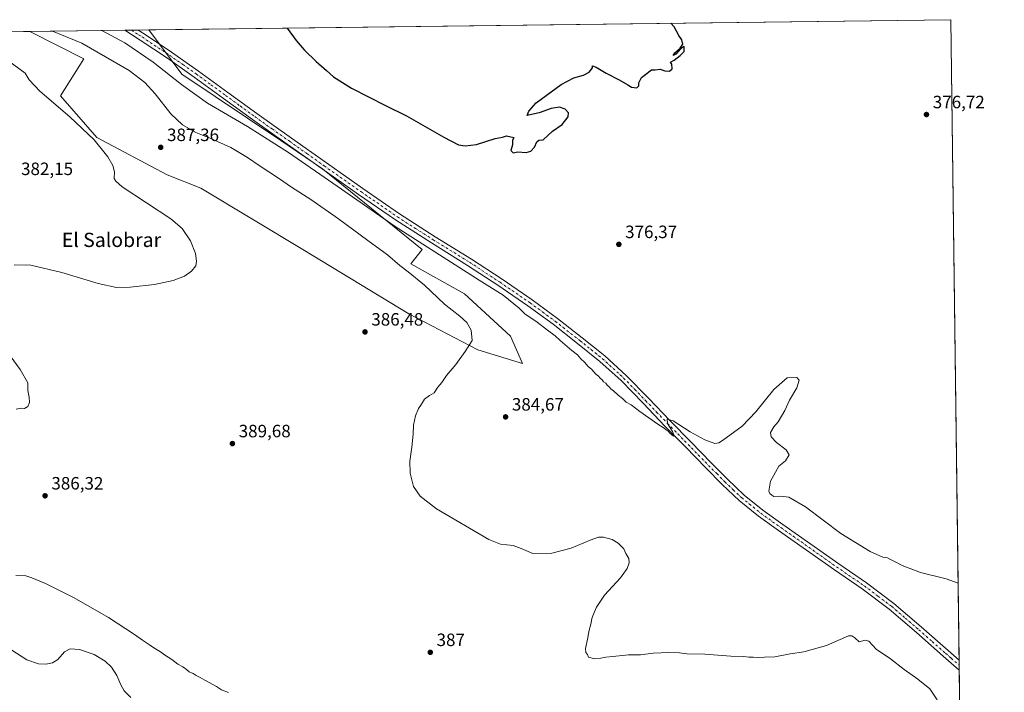
# Model space of a CAD drawing. Units: metres. Extents: x 587417 to 590890, y 4694271 to 4696637.
# Drawn here: x 590323 to 590875, y 4696260 to 4696637 of the extents above; entities that cross this region are included whole.
import ezdxf
from ezdxf.enums import TextEntityAlignment as Align

# ---------------------------------------------------------------- set-up
doc = ezdxf.new("R2010")
doc.units = ezdxf.units.M
doc.header["$MEASUREMENT"] = 0
doc.linetypes.add('DGN Style 4', pattern=[2.6384748266838614, 1.318413404963828, -0.6592067024819142, 0.001648016756204785, -0.6592067024819142])
for name, color, linetype, lineweight in [('Comarca CxS', 21, 'Continuous', 0), ('Comunidad Autónoma CxS', 142, 'Continuous', 0), ('Cultivos herbáceos CxS', 92, 'Continuous', 0), ('Curva de nivel maestra', 30, 'Continuous', 30), ('Curva de nivel normal', 30, 'Continuous', 0), ('Espacio natural protegido CxS', 121, 'Continuous', 0), ('Matorral CxS', 135, 'Continuous', 0), ('Municipio CxS', 4, 'Continuous', 0), ('Pista no pavimentada Cxs', 111, 'Continuous', 0), ('Pista no pavimentada eje', 91, 'DGN Style 4', 0), ('Provincia CxS', 1, 'Continuous', 0), ('Punto de cota en terreno', 7, 'Continuous', 0), ('Rótulo de punto de cota en terreno', 7, 'Continuous', 0), ('Texto cartográfico', 7, 'Continuous', 0)]:
    doc.layers.add(name, color=color, linetype=linetype, lineweight=lineweight)
doc.styles.add('Style-Arial', font='txt')

# ---------------------------------------------------------------- blocks, each defined once
blk = doc.blocks.new('*U10')
at = {"layer": 'Cultivos herbáceos CxS', "color": 92, "linetype": 'Continuous', "lineweight": 0}
blk.add_polyline3d([(589734.8761999998, 4696623.243000001, 388.1046999999962), (590328.7056, 4696630.826500001, 385.9590999999928), (590359.0722000003, 4696615.385700001, 386.8080000000046), (590346.0410000002, 4696594.758300001, 385.758600000001), (590366.4036999998, 4696571.288899999, 385.3151000000071), (590405.8132999997, 4696550.3939, 386.7678000000014), (590424.5673000002, 4696542.875700001, 387.3022000000055), (590481.8207, 4696508.5067, 387.0198999999994), (590541.2141000004, 4696472.490300001, 386.3050999999978), (590579.9879000001, 4696452.2291, 384.8479999999981), (590604.9159000004, 4696444.5429, 382.2523999999976), (590598.2358999997, 4696459.817700001, 381.9789000000019), (590572.4722999996, 4696483.684699999, 382.0681000000041), (590542.4354999998, 4696500.4431, 383.434500000003), (590548.6164999995, 4696508.505899999, 380.6616000000067), (590492.8081, 4696553.7181, 378.9824999999983), (590469.4156999998, 4696569.6053, 378.7698999999994), (590414.0708999997, 4696606.838500001, 378.2642000000051), (590395.5367999999, 4696631.680000001, 377.0130999999965), (590845.0099999999, 4696637.42, 375.4811999999947), (590855.9611000001, 4695793.873199999, 410.4277000000002)], dxfattribs=at)
blk = doc.blocks.new('*U12')
at = {"layer": 'Espacio natural protegido CxS', "color": 121, "linetype": 'Continuous', "lineweight": 0, "flags": 128}
blk.add_lwpolyline([(588322.3158957748, 4696605.20392445), (589953.8145361354, 4696626.038959845), (590845.0100006795, 4696637.419983013), (590858.294770889, 4695614.112696437)], dxfattribs=at)
blk = doc.blocks.new('5PATER')
at = {"layer": 'Punto de cota en terreno', "linetype": 'Continuous', "lineweight": 0}
h = blk.add_hatch(color=51, dxfattribs=at)
edge = h.paths.add_edge_path()
edge.add_ellipse((0, 0), major_axis=(-0.1095731443231308, -0.1110710700762829), ratio=0.9994222409660322, start_angle=0, end_angle=360)
blk = doc.blocks.new('*U15')
at = {"layer": 'Pista no pavimentada Cxs', "color": 111, "linetype": 'Continuous', "lineweight": 0}
blk.add_polyline3d([(590849.6743000001, 4696278.136399999, 382.9787999999971), (590849.7460000003, 4696272.613700001, 383.0804999999964), (590840.7701000003, 4696280.450099999, 383.9530999999988), (590825.7401000002, 4696293.690099999, 383.1554999999935), (590810.5601000004, 4696306.7601, 383.1665999999968), (590795.4301000005, 4696318.100099999, 383.1015000000043), (590779.8400999998, 4696328.840100001, 383.074099999998), (590764.1901000004, 4696339.850099999, 382.8064000000013), (590748.5401, 4696350.850099999, 382.3076000000001), (590737.2600999996, 4696358.960100001, 381.9780000000028), (590726.4600999998, 4696367.690099999, 381.528999999995), (590716.9700999996, 4696376.690099999, 381.2842999999993), (590707.7701000003, 4696385.9901, 381.0583999999944), (590696.2801000001, 4696397.7301, 380.6447999999946), (590684.8000999996, 4696409.4801, 380.1919999999955), (590672.5301000001, 4696422.2301, 379.5663999999961), (590660.2200999996, 4696434.950099999, 379.2033999999985), (590648.3601000002, 4696445.7401, 379.0503000000026), (590635.8400999998, 4696455.8101, 379.0528999999952), (590622.0800999999, 4696466.590100001, 379.0662000000011), (590608.0000999998, 4696476.9301, 379.0369000000064), (590591.2001, 4696488.420100001, 379.2966000000015), (590574.2100999998, 4696499.590100001, 379.3696999999956), (590553.8701, 4696512.200099999, 379.3473999999987), (590533.7001, 4696525.0601, 379.3356000000058), (590513.0900999998, 4696539.3201, 379.2593999999954), (590492.6101000002, 4696553.7301, 379.040599999993), (590473.1101000002, 4696567.540100001, 378.7480999999971), (590453.6300999997, 4696581.380100001, 378.530899999998), (590437.2701000003, 4696593.300100001, 378.1392000000051), (590420.9301000005, 4696605.2601, 378.0960999999952), (590405.8601000002, 4696615.7601, 378.082699999999), (590390.5900999998, 4696625.9901, 377.9688000000024), (590381.9801000003, 4696631.5001, 377.7756999999983), (590381.9693, 4696631.5067, 377.7755000000034), (590389.4763000002, 4696631.602600001, 377.4866999999941), (590389.4801000003, 4696631.600099999, 377.4866000000038), (590392.8501000004, 4696629.440099999, 377.5244999999995), (590408.1901000004, 4696619.1601, 377.6646999999939), (590423.3201000001, 4696608.610099999, 377.8099999999977), (590439.7001, 4696596.630100001, 377.9444999999978), (590456.0401, 4696584.7301, 378.1272000000026), (590475.4901000002, 4696570.9001, 378.413400000005), (590494.9901000002, 4696557.100099999, 378.6698000000033), (590515.4501, 4696542.700099999, 378.9070000000065), (590535.9801000003, 4696528.5001, 379.0342999999993), (590556.0601000004, 4696515.690099999, 379.1916000000056), (590576.4301000005, 4696503.0601, 379.1566000000021), (590593.5000999998, 4696491.840100001, 379.0265999999974), (590610.3800999997, 4696480.300100001, 378.8249999999971), (590624.5701000001, 4696469.870100001, 378.7994999999937), (590638.4001000002, 4696459.040100001, 378.8245000000024), (590651.0401, 4696448.880100001, 378.8626999999979), (590663.0900999998, 4696437.9101, 379.0673999999999), (590675.4901000002, 4696425.090100001, 379.4032000000007), (590687.7600999996, 4696412.350099999, 379.9614000000001), (590699.2301000003, 4696400.610099999, 380.4054000000033), (590710.7100999998, 4696388.880100001, 380.8919000000024), (590719.8501000004, 4696379.630100001, 381.1637999999948), (590729.1801000005, 4696370.790100001, 381.4030000000057), (590739.7600999996, 4696362.2401, 381.8237999999984), (590750.9301000005, 4696354.210100001, 382.0883999999933), (590766.5601000004, 4696343.220100001, 382.5697999999975), (590782.1901000004, 4696332.220100001, 382.874100000001), (590797.8300999999, 4696321.450099999, 382.8751000000047), (590813.1401000004, 4696309.970100001, 382.936400000006), (590828.4401000004, 4696296.790100001, 383.0225000000065), (590843.4801000003, 4696283.550100001, 383.4643000000069), (590849.6700999998, 4696278.140100001, 382.9786000000022)], close=True, dxfattribs=at)

msp = doc.modelspace()

# ---------------------------------------------------------------- linework, layer by layer
at = {"layer": 'Comarca CxS', "color": 21, "linetype": 'Continuous', "lineweight": 0, "flags": 128}
msp.add_lwpolyline([(589953.8145361354, 4696626.038959845), (590845.0100006795, 4696637.419983013), (590858.294770889, 4695614.112696437)], dxfattribs=at)
at = {"layer": 'Comunidad Autónoma CxS', "color": 142, "linetype": 'Continuous', "lineweight": 0, "flags": 128}
msp.add_lwpolyline([(590875.0400006792, 4694324.24998304), (587445.7200006527, 4694280.469983038), (587422.2641297219, 4696156.590901495), (587416.800000654, 4696593.639983016), (587697.9480167495, 4696597.230387378), (588038.4808000001, 4696601.579299999), (588115.8395000002, 4696602.567199999), (588157.9986000002, 4696603.105599999), (588165.9786596785, 4696603.207413454), (588322.3158957748, 4696605.20392445), (589953.8145361354, 4696626.038959845), (590845.0100006795, 4696637.419983013), (590858.294770889, 4695614.112696437)], close=True, dxfattribs=at)
at = {"layer": 'Cultivos herbáceos CxS', "color": 92, "linetype": 'Continuous', "lineweight": 0, "extrusion": (0.003407636574007657, 4.351724181732771e-05, 0.9999941930427543), "elevation": 2593.248791577089, "flags": 128}
msp.add_lwpolyline([(590390.8242337576, 4696631.571596089), (590840.3000442699, 4696637.311596095)], dxfattribs=at)
at = {"layer": 'Cultivos herbáceos CxS', "color": 92, "linetype": 'Continuous', "lineweight": 0, "extrusion": (-0.0002697027169009978, 0.0207747649340655, 0.9997841449044784), "elevation": 97787.5860270412, "flags": 128}
msp.add_lwpolyline([(-651762.9025572947, -4687551.997433349), (-651762.9025572947, -4687192.606081668)], dxfattribs=at)
at = {"layer": 'Cultivos herbáceos CxS', "color": 92, "linetype": 'Continuous', "lineweight": 0, "extrusion": (-0.009308247316300448, -0.0001188704978905745, 0.9999566702621185), "elevation": -5667.274056966413, "flags": 128}
msp.add_lwpolyline([(589930.4948807138, 4696625.381610428), (590306.7234852584, 4696630.186010462)], dxfattribs=at)
at = {"layer": 'Cultivos herbáceos CxS', "color": 92, "linetype": 'Continuous', "lineweight": 0, "extrusion": (-0.0003008536961036044, 0.02320439196424866, 0.9997306965781451), "elevation": 109179.3643148888, "flags": 128}
msp.add_lwpolyline([(-651683.9200376049, -4686952.075113397), (-651683.9200376049, -4686949.312937463)], dxfattribs=at)
at = {"layer": 'Cultivos herbáceos CxS', "color": 92, "linetype": 'Continuous', "lineweight": 0, "extrusion": (-0.0001007164145850041, 0.007747589043730583, 0.9999699819095638), "elevation": 36708.30408236128, "flags": 128}
msp.add_lwpolyline([(590849.7456798638, 4696131.91953912), (590849.7815820194, 4696129.157856235)], dxfattribs=at)
at = {"layer": 'Cultivos herbáceos CxS', "color": 92, "linetype": 'Continuous', "lineweight": 0, "extrusion": (-0.0007415064426856261, 0.05711812793830471, 0.998367151717753), "elevation": 268186.5892533993, "flags": 128}
msp.add_lwpolyline([(-651761.7481196069, -4680530.163163605), (-651761.7481196069, -4680050.599268715)], dxfattribs=at)
at = {"layer": 'Cultivos herbáceos CxS', "color": 92, "linetype": 'Continuous', "lineweight": 0}
msp.add_polyline3d([(590328.7052999996, 4696630.8266, 385.9590999999928), (590359.0722000003, 4696615.385700001, 386.8080000000046), (590346.0410000002, 4696594.758300001, 385.758600000001), (590366.4036999998, 4696571.288899999, 385.3151000000071), (590405.8132999997, 4696550.3939, 386.7678000000014), (590424.5673000002, 4696542.875700001, 387.3022000000055), (590481.8207, 4696508.5067, 387.0198999999994), (590541.2141000004, 4696472.490300001, 386.3050999999978), (590579.9879000001, 4696452.2291, 384.8479999999981), (590604.9159000004, 4696444.5429, 382.2523999999976), (590598.2358999997, 4696459.817700001, 381.9789000000019), (590572.4722999996, 4696483.684699999, 382.0681000000041), (590542.4354999998, 4696500.4431, 383.434500000003), (590548.6164999995, 4696508.505899999, 380.6616000000067), (590492.8081, 4696553.7181, 378.9824999999983), (590469.4156999998, 4696569.6053, 378.7698999999994), (590414.0708999997, 4696606.838500001, 378.2642000000051), (590395.5367999999, 4696631.6801, 377.0130999999965)], dxfattribs=at)
at = {"layer": 'Curva de nivel maestra', "color": 30, "linetype": 'Continuous', "lineweight": 30, "elevation": 375.0000000000001, "flags": 128}
msp.add_lwpolyline([(590472.9890999999, 4696632.6691), (590478.04, 4696625.7301), (590482.5199999996, 4696620.5601), (590489.2800000003, 4696613.960100001), (590495.0999999996, 4696608.9801), (590499.0800000001, 4696605.4301), (590509.1600000003, 4696599.0001), (590528.0999999996, 4696589.350099999), (590539.9400000004, 4696583.440099999), (590560.9100000003, 4696571.5101), (590569.1200000001, 4696567.3101), (590572.8700000001, 4696566.600099999), (590579.1900000004, 4696567.4901), (590589.7100000001, 4696570.710100001), (590593.7100000001, 4696571.5101), (590596.04, 4696572.300100001), (590600.0899999999, 4696571.390100001), (590599.3799999999, 4696569.5701), (590599.2599999999, 4696567.2401), (590598.3700000001, 4696564.030099999), (590599.7000000002, 4696562.7401), (590602.3700000001, 4696563.210100001), (590607.0300000003, 4696562.9801), (590609.7000000002, 4696563.7601), (590611.5899999999, 4696565.9001), (590613.0199999996, 4696568.9901), (590614.1399999997, 4696569.780099999), (590616.5800000001, 4696569.940099999), (590621.7000000002, 4696574.890100001), (590627.2699999996, 4696578.6801), (590630.5599999996, 4696582.920100001), (590630.7800000003, 4696585.1801), (590628.8499999996, 4696587.280099999), (590625.5999999996, 4696588.2601), (590621.0300000003, 4696587.620100001), (590614.3700000001, 4696585.2301), (590609.9199999999, 4696584.3101), (590607.5899999999, 4696583.620100001), (590608.4600000001, 4696586.120100001), (590612.5300000003, 4696590.790100001), (590626.7000000002, 4696601.020099999), (590633.7000000002, 4696604.790100001), (590639.1200000001, 4696606.370100001), (590642.25, 4696607.9101), (590644.2800000003, 4696610.390100001), (590644.2400000002, 4696611.440099999), (590646.3200000003, 4696610.840100001), (590651.8200000003, 4696607.350099999), (590659.1399999997, 4696603.670100001), (590663.9699999997, 4696600.840100001), (590666.0599999996, 4696599.4901), (590669.1299999999, 4696599.2401), (590670.2400000002, 4696600.340100001), (590670.1600000003, 4696602.030099999), (590671.6900000004, 4696605.0001), (590677.2400000002, 4696609.2401), (590679.2999999998, 4696609.2601), (590682.04, 4696609.5801), (590684.7599999999, 4696608.7501), (590687.4199999999, 4696608.5101), (590688.8399999999, 4696609.890100001), (590688.7400000002, 4696612.450099999), (590687.9800000004, 4696613.5701), (590689.9600000001, 4696614.7301), (590693.3600000005, 4696617.350099999), (590695.5199999996, 4696619.5601), (590695.5199999996, 4696622.420100001), (590693.54, 4696621.110099999), (590690.9900000002, 4696618.130100001), (590689.4900000002, 4696617.360099999), (590690.2599999999, 4696618.860099999), (590693.2599999999, 4696621.4101), (590694.8399999999, 4696623.7301), (590694.2999999998, 4696626.130100001), (590692.6699999999, 4696628.460100001), (590689.9000000004, 4696633.370100001), (590688.0517999995, 4696635.4155)], dxfattribs=at)
at = {"layer": 'Curva de nivel normal', "color": 30, "linetype": 'Continuous', "lineweight": 0, "flags": 128}
for points, elevation in [([(590369.1146, 4696631.342599999), (590382.04, 4696624.5001), (590397.8700000001, 4696613.6501), (590413.7199999997, 4696601.0701), (590428.3399999999, 4696590.520099999), (590450.8200000003, 4696577.4801), (590473.7599999999, 4696562.880100001), (590501.1500000004, 4696544.0001), (590533.6200000001, 4696521.4801), (590580.7000000002, 4696491.2401), (590594.1100000005, 4696482.9801), (590603.0899999999, 4696475.640100001), (590606.2599999999, 4696472.470100001), (590613.2100000001, 4696467.7601), (590618.9500000002, 4696463.170100001), (590623.2800000003, 4696460.170100001), (590626.0999999996, 4696457.520099999), (590632.54, 4696451.870100001), (590635.7300000004, 4696449.360099999), (590637.7100000001, 4696447.120100001), (590639.7000000002, 4696445.3301), (590641.6900000004, 4696442.960100001), (590643.7599999999, 4696441.1601), (590646.1100000005, 4696438.670100001), (590647.5899999999, 4696437.4801), (590648.4500000002, 4696436.340100001), (590649.5800000001, 4696435.470100001), (590650.4400000004, 4696434.3301), (590651.5999999996, 4696433.4901), (590652.4800000004, 4696432.370100001), (590653.5899999999, 4696431.4801), (590654.4699999997, 4696430.360099999), (590656.0099999999, 4696429.2401), (590658.5099999999, 4696426.7401), (590660.9800000004, 4696424.880100001), (590663.0599999996, 4696422.960100001), (590665.8200000003, 4696421.390100001), (590670.7000000002, 4696417.600099999), (590680.8899999997, 4696410.460100001), (590684.4000000004, 4696408.300100001), (590685.4199999999, 4696407.3201), (590686.6900000004, 4696406.600099999), (590687.6100000005, 4696405.520099999), (590689.5999999996, 4696403.840100001), (590689.9800000004, 4696404.220100001), (590689.1200000001, 4696406.370100001), (590686.29, 4696410.960100001), (590686, 4696413.4001), (590689.3399999999, 4696412.350099999), (590698.8899999997, 4696406.1601), (590707.1299999999, 4696401.710100001), (590712.7100000001, 4696399.7601), (590715.04, 4696400.0801), (590717.0999999996, 4696401.370100001), (590728.0199999996, 4696409.4801), (590735.7999999998, 4696417.4001), (590745.8700000001, 4696429.920100001), (590753.2699999996, 4696436.460100001), (590758.7000000002, 4696436.7601), (590760.04, 4696435.130100001), (590758.8200000003, 4696430.920100001), (590754.5999999996, 4696423.920100001), (590751.9400000004, 4696418.2601), (590748.2199999997, 4696411.860099999), (590745.79, 4696409.020099999), (590744.0599999996, 4696405.870100001), (590744.3399999999, 4696403.420100001), (590747.3300000001, 4696400.210100001), (590752.7100000001, 4696396.0801), (590754.3499999996, 4696393.270099999), (590752.3600000005, 4696389.9301), (590748.7000000002, 4696386.9301), (590744.0599999996, 4696378.520099999), (590743.0499999998, 4696373.020099999), (590743.54, 4696371.6601), (590744.6900000004, 4696370.7401), (590745.9000000004, 4696369.9101), (590749.5999999996, 4696370.120100001), (590754.2199999997, 4696369.550100001), (590763.6500000004, 4696364.170100001), (590783.4699999997, 4696349.170100001), (590799.9000000004, 4696339.040100001), (590806.9500000002, 4696335.890100001), (590809.5599999996, 4696335.5001), (590811.2599999999, 4696334.540100001), (590814.6799999997, 4696332.960100001), (590817.7300000004, 4696331.340100001), (590828.0700000003, 4696327.340100001), (590842.4299999997, 4696323.710100001), (590849.1129999999, 4696321.3694)], 380), ([(590837.4500000002, 4696255.950099999), (590833.2400000002, 4696262.0101), (590826.5800000001, 4696267.5701), (590818.9299999997, 4696272.960100001), (590811.3099999996, 4696278.9801), (590803.2999999998, 4696284.350099999), (590799.0800000001, 4696288.7601), (590797.1100000005, 4696289.350099999), (590793.7400000002, 4696288.380100001), (590791.3200000003, 4696290.7601), (590789.5300000003, 4696291.8101), (590787.6699999999, 4696291.8201), (590775.4400000004, 4696286.440099999), (590762.7400000002, 4696282.7601), (590755.0899999999, 4696281.700099999), (590746.3399999999, 4696280.030099999), (590740.6100000005, 4696279.890100001), (590737.4199999999, 4696279.690099999), (590734.2800000003, 4696279.890100001), (590731.75, 4696279.8201), (590729.0099999999, 4696280.2301), (590721.7000000002, 4696280.4801), (590707.0999999996, 4696281.450099999), (590697.04, 4696281.7601), (590693.0199999996, 4696282.280099999), (590687.0199999996, 4696282.460100001), (590678.2400000002, 4696282.0001), (590671.1699999999, 4696281.190099999), (590664.4600000001, 4696281.0601), (590655.5, 4696280.170100001), (590651.6600000003, 4696279.920100001), (590648.8700000001, 4696279.210100001), (590645.3399999999, 4696278.920100001), (590641.8899999997, 4696279.8101), (590641.4500000002, 4696281.370100001), (590640.5, 4696282.420100001), (590640.2000000002, 4696284.7401), (590641.5300000003, 4696290.610099999), (590642.0499999998, 4696294.3201), (590643.5, 4696299.100099999), (590643.7800000003, 4696301.4901), (590644.8399999999, 4696303.9001), (590646.3700000001, 4696307.960100001), (590651, 4696314.690099999), (590659.7999999998, 4696324.300100001), (590663.6299999999, 4696329.5001), (590664.8300000001, 4696332.720100001), (590664.5599999996, 4696335.1501), (590662.8099999996, 4696338.0601), (590661.6699999999, 4696340.590100001), (590658.5599999996, 4696343.850099999), (590655.1399999997, 4696345.800100001), (590650.3700000001, 4696347.0701), (590647.4699999997, 4696347.0601), (590642.79, 4696345.420100001), (590632.1399999997, 4696340.940099999), (590621.3700000001, 4696338.210100001), (590610.7000000002, 4696337.9801), (590604.1900000004, 4696340.800100001), (590599.6600000003, 4696342.440099999), (590592.5300000003, 4696343.280099999), (590586.04, 4696345.800100001), (590556.8300000001, 4696363.040100001), (590547.5800000001, 4696370.090100001), (590543.8700000001, 4696375.5101), (590542.0099999999, 4696383.090100001), (590541.8099999996, 4696389.8101), (590542.9699999997, 4696397.5701), (590543.7199999997, 4696404.9301), (590543.7999999998, 4696409.920100001), (590544.9000000004, 4696415.2601), (590546.7300000004, 4696419.2601), (590548.4000000004, 4696421.780099999), (590550.0300000003, 4696424.5601), (590552.7999999998, 4696426.540100001), (590555.5, 4696428.110099999), (590557.4600000001, 4696431.2601), (590559.6500000004, 4696433.920100001), (590562.3799999999, 4696437.920100001), (590567.5599999996, 4696443.920100001), (590572.7599999999, 4696451.220100001), (590576.6500000004, 4696457.420100001), (590576.0999999996, 4696463.2301), (590573.7100000001, 4696467.4901), (590569.7300000004, 4696471.1601), (590561.2100000001, 4696477.9301), (590550.04, 4696488.5601), (590540.9000000004, 4696496.0701), (590536.1200000001, 4696499.5601), (590529.2999999998, 4696505.470100001), (590518.3099999996, 4696513.5001), (590501.8799999999, 4696525.7501), (590486.3200000003, 4696536.620100001), (590475.4500000002, 4696543.420100001), (590468.0999999996, 4696548.5601), (590457.4199999999, 4696555.600099999), (590450.8300000001, 4696560.170100001), (590441.4900000002, 4696565.6601), (590430.2999999998, 4696570.8101), (590421.7599999999, 4696574.100099999), (590414.29, 4696578.460100001), (590407.8899999997, 4696584.550100001), (590398.9900000002, 4696595.8101), (590393.29, 4696602.110099999), (590384.4900000002, 4696608.9801), (590358.0099999999, 4696624.190099999), (590341.3907000005, 4696630.988500001)], 385), ([(590304.0999999996, 4696623.5101), (590326.0899999999, 4696607.4301), (590328.3099999996, 4696603.700099999), (590334.4699999997, 4696597.280099999), (590351.1900000004, 4696583.0101), (590364.79, 4696570.020099999), (590372.4299999997, 4696560.5701), (590375.3200000003, 4696555.710100001), (590376.25, 4696552.120100001), (590376.0999999996, 4696548.2601), (590376.9600000001, 4696546.790100001), (590380.4800000004, 4696543.640100001), (590407.7800000003, 4696525.620100001), (590414.1799999997, 4696520.3301), (590418.7699999996, 4696513.280099999), (590421.5800000001, 4696506.3301), (590422.2400000002, 4696501.960100001), (590421.75, 4696499.350099999), (590419.4600000001, 4696496.3201), (590415.4000000004, 4696493.5801), (590409.0700000003, 4696491.0701), (590398.6600000003, 4696488.9101), (590385.0700000003, 4696487.370100001), (590377.3200000003, 4696487.270099999), (590367.0800000001, 4696489.4101), (590346.75, 4696495.700099999), (590329.4199999999, 4696499.720100001), (590319.9800000004, 4696499.940099999)], 385), ([(590309.8200000003, 4696459.2601), (590323.2800000003, 4696441.1601), (590327.5899999999, 4696433.690099999), (590327.7300000004, 4696429.420100001), (590328.4800000004, 4696425.720100001), (590328.6100000005, 4696422.7601), (590327.5999999996, 4696420.5001), (590325.8200000003, 4696419.370100001), (590323.8399999999, 4696419.5801), (590321.0700000003, 4696418.9101)], 385), ([(590440.2100000001, 4696260.100099999), (590436.29, 4696261.520099999), (590433.4900000002, 4696263.380100001), (590426.9600000001, 4696266.850099999), (590424.2800000003, 4696268.5001), (590421.9500000002, 4696269.5101), (590420.4000000004, 4696270.620100001), (590418.0800000001, 4696271.630100001), (590416.6799999997, 4696272.9001), (590414.5300000003, 4696274.420100001), (590411.7400000002, 4696275.950099999), (590408.2999999998, 4696278.520099999), (590404.2599999999, 4696281.140100001), (590401.9900000002, 4696282.870100001), (590398.2300000004, 4696285.100099999), (590395.9299999997, 4696286.800100001), (590391.8399999999, 4696289.380100001), (590387.4600000001, 4696292.630100001), (590372.9000000004, 4696302.0801), (590353.5999999996, 4696313.130100001), (590337.5800000001, 4696321.100099999), (590329.8300000001, 4696324.360099999), (590326.5700000003, 4696325.4301), (590320.8700000001, 4696325.7301)], 390), ([(590318.6600000003, 4696283.860099999), (590327.1799999997, 4696278.390100001), (590333.5700000003, 4696276.140100001), (590337.79, 4696275.9801), (590341.4600000001, 4696276.7301), (590344.3799999999, 4696278.470100001), (590348.1399999997, 4696282.8201), (590351.3200000003, 4696284.5801), (590356.5800000001, 4696284.1801), (590364.9299999997, 4696281.3301), (590371.0899999999, 4696277.640100001), (590374.5999999996, 4696274.1501), (590377.5899999999, 4696269.470100001), (590379.7300000004, 4696264.280099999), (590381.7300000004, 4696260.940099999), (590385.3300000001, 4696257.210100001)], 395)]:
    msp.add_lwpolyline(points, dxfattribs=dict(at, elevation=elevation))
at = {"layer": 'Matorral CxS', "color": 135, "linetype": 'Continuous', "lineweight": 0, "extrusion": (0.1531467517751189, 0.001955748857863689, 0.9882015216883321), "elevation": 99973.7594716, "flags": 128}
msp.add_lwpolyline([(4688709.768490785, -642522.5320625167), (4688709.768490786, -642576.4360910723)], dxfattribs=at)
at = {"layer": 'Matorral CxS', "color": 135, "linetype": 'Continuous', "lineweight": 0, "extrusion": (0.04610989984470784, 0.0005896092473083213, 0.998936198912246), "elevation": 30368.93223640833, "flags": 128}
msp.add_lwpolyline([(4688698.9620963, -649675.5288104952), (4688698.962096299, -649679.2869152474)], dxfattribs=at)
at = {"layer": 'Matorral CxS', "color": 135, "linetype": 'Continuous', "lineweight": 0, "extrusion": (0.04165476962200276, 0.0005316166195706602, 0.9991319219960434), "elevation": 27466.39084476102, "flags": 128}
msp.add_lwpolyline([(4688714.957330993, -649693.0439287297), (4688714.957330993, -649696.8006955445)], dxfattribs=at)
at = {"layer": 'Matorral CxS', "color": 135, "linetype": 'Continuous', "lineweight": 0, "extrusion": (0.05933512185390527, 0.0007577695915560333, 0.9982378319317637), "elevation": 38966.50452742641, "flags": 128}
msp.add_lwpolyline([(4688709.385369931, -649148.8254848033), (4688709.385369931, -649154.8972785419)], dxfattribs=at)
at = {"layer": 'Matorral CxS', "color": 135, "linetype": 'Continuous', "lineweight": 0}
msp.add_polyline3d([(590328.7052999996, 4696630.8266, 385.9590999999928), (590359.0722000003, 4696615.385700001, 386.8080000000046), (590346.0410000002, 4696594.758300001, 385.758600000001), (590366.4036999998, 4696571.288899999, 385.3151000000071), (590405.8132999997, 4696550.3939, 386.7678000000014), (590424.5673000002, 4696542.875700001, 387.3022000000055), (590481.8207, 4696508.5067, 387.0198999999994), (590541.2141000004, 4696472.490300001, 386.3050999999978), (590579.9879000001, 4696452.2291, 384.8479999999981), (590604.9159000004, 4696444.5429, 382.2523999999976), (590598.2358999997, 4696459.817700001, 381.9789000000019), (590572.4722999996, 4696483.684699999, 382.0681000000041), (590542.4354999998, 4696500.4431, 383.434500000003), (590548.6164999995, 4696508.505899999, 380.6616000000067), (590492.8081, 4696553.7181, 378.9824999999983), (590469.4156999998, 4696569.6053, 378.7698999999994), (590414.0708999997, 4696606.838500001, 378.2642000000051), (590395.5367999999, 4696631.6801, 377.0130999999965)], dxfattribs=at)
msp.add_polyline3d([(590328.7056, 4696630.826500001, 385.9590999999928), (590395.5367999999, 4696631.680000001, 377.0130999999965), (590414.0708999997, 4696606.838500001, 378.2642000000051), (590469.4156999998, 4696569.6053, 378.7698999999994), (590492.8081, 4696553.7181, 378.9824999999983), (590548.6164999995, 4696508.505899999, 380.6616000000067), (590542.4354999998, 4696500.4431, 383.434500000003), (590572.4722999996, 4696483.684699999, 382.0681000000041), (590598.2358999997, 4696459.817700001, 381.9789000000019), (590604.9159000004, 4696444.5429, 382.2523999999976), (590579.9879000001, 4696452.2291, 384.8479999999981), (590541.2141000004, 4696472.490300001, 386.3050999999978), (590481.8207, 4696508.5067, 387.0198999999994), (590424.5673000002, 4696542.875700001, 387.3022000000055), (590405.8132999997, 4696550.3939, 386.7678000000014), (590366.4036999998, 4696571.288899999, 385.3151000000071), (590346.0410000002, 4696594.758300001, 385.758600000001), (590359.0722000003, 4696615.385700001, 386.8080000000046)], close=True, dxfattribs=at)
at = {"layer": 'Municipio CxS', "color": 4, "linetype": 'Continuous', "lineweight": 0, "flags": 128}
msp.add_lwpolyline([(589953.8145361354, 4696626.038959845), (590845.0100006795, 4696637.419983013), (590858.294770889, 4695614.112696437)], dxfattribs=at)
at = {"layer": 'Pista no pavimentada Cxs', "color": 111, "linetype": 'Continuous', "lineweight": 0, "extrusion": (0.03843605593104044, 0.0004910107623574676, 0.9992609411524586), "elevation": 25375.54730714022, "flags": 128}
msp.add_lwpolyline([(4688706.959381563, -649832.0187892233), (4688706.959381562, -649839.5319544186)], dxfattribs=at)
at = {"layer": 'Pista no pavimentada Cxs', "color": 111, "linetype": 'Continuous', "lineweight": 0, "extrusion": (-0.0002392221318082575, 0.01842644331479854, 0.9998301900620615), "elevation": 86777.27222049143, "flags": 128}
msp.add_lwpolyline([(-651764.3931394987, -4687409.167175666), (-651764.3931394988, -4687403.642972199)], dxfattribs=at)
at = {"layer": 'Pista no pavimentada Cxs', "color": 111, "linetype": 'Continuous', "lineweight": 0}
for points in [[(590849.7460000003, 4696272.613700001, 383.0804999999964), (590840.7701000003, 4696280.450099999, 383.9530999999988), (590825.7401000002, 4696293.690099999, 383.1554999999935), (590810.5601000004, 4696306.7601, 383.1665999999968), (590795.4301000005, 4696318.100099999, 383.1015000000043), (590779.8400999998, 4696328.840100001, 383.074099999998), (590764.1901000004, 4696339.850099999, 382.8064000000013), (590748.5401, 4696350.850099999, 382.3076000000001), (590737.2600999996, 4696358.960100001, 381.9780000000028), (590726.4600999998, 4696367.690099999, 381.528999999995), (590716.9700999996, 4696376.690099999, 381.2842999999993), (590707.7701000003, 4696385.9901, 381.0583999999944), (590696.2801000001, 4696397.7301, 380.6447999999946), (590684.8000999996, 4696409.4801, 380.1919999999955), (590672.5301000001, 4696422.2301, 379.5663999999961), (590660.2200999996, 4696434.950099999, 379.2033999999985), (590648.3601000002, 4696445.7401, 379.0503000000026), (590635.8400999998, 4696455.8101, 379.0528999999952), (590622.0800999999, 4696466.590100001, 379.0662000000011), (590608.0000999998, 4696476.9301, 379.0369000000064), (590591.2001, 4696488.420100001, 379.2966000000015), (590574.2100999998, 4696499.590100001, 379.3696999999956), (590553.8701, 4696512.200099999, 379.3473999999987), (590533.7001, 4696525.0601, 379.3356000000058), (590513.0900999998, 4696539.3201, 379.2593999999954), (590492.6101000002, 4696553.7301, 379.040599999993), (590473.1101000002, 4696567.540100001, 378.7480999999971), (590453.6300999997, 4696581.380100001, 378.530899999998), (590437.2701000003, 4696593.300100001, 378.1392000000051), (590420.9301000005, 4696605.2601, 378.0960999999952), (590405.8601000002, 4696615.7601, 378.082699999999), (590390.5900999998, 4696625.9901, 377.9688000000024), (590381.9801000003, 4696631.5001, 377.7756999999983), (590381.9692000002, 4696631.5067, 377.7755000000034)], [(590389.4762000004, 4696631.602600001, 377.4866999999941), (590389.4801000003, 4696631.600099999, 377.4866000000038), (590392.8501000004, 4696629.440099999, 377.5244999999995), (590408.1901000004, 4696619.1601, 377.6646999999939), (590423.3201000001, 4696608.610099999, 377.8099999999977), (590439.7001, 4696596.630100001, 377.9444999999978), (590456.0401, 4696584.7301, 378.1272000000026), (590475.4901000002, 4696570.9001, 378.413400000005), (590494.9901000002, 4696557.100099999, 378.6698000000033), (590515.4501, 4696542.700099999, 378.9070000000065), (590535.9801000003, 4696528.5001, 379.0342999999993), (590556.0601000004, 4696515.690099999, 379.1916000000056), (590576.4301000005, 4696503.0601, 379.1566000000021), (590593.5000999998, 4696491.840100001, 379.0265999999974), (590610.3800999997, 4696480.300100001, 378.8249999999971), (590624.5701000001, 4696469.870100001, 378.7994999999937), (590638.4001000002, 4696459.040100001, 378.8245000000024), (590651.0401, 4696448.880100001, 378.8626999999979), (590663.0900999998, 4696437.9101, 379.0673999999999), (590675.4901000002, 4696425.090100001, 379.4032000000007), (590687.7600999996, 4696412.350099999, 379.9614000000001), (590699.2301000003, 4696400.610099999, 380.4054000000033), (590710.7100999998, 4696388.880100001, 380.8919000000024), (590719.8501000004, 4696379.630100001, 381.1637999999948), (590729.1801000005, 4696370.790100001, 381.4030000000057), (590739.7600999996, 4696362.2401, 381.8237999999984), (590750.9301000005, 4696354.210100001, 382.0883999999933), (590766.5601000004, 4696343.220100001, 382.5697999999975), (590782.1901000004, 4696332.220100001, 382.874100000001), (590797.8300999999, 4696321.450099999, 382.8751000000047), (590813.1401000004, 4696309.970100001, 382.936400000006), (590828.4401000004, 4696296.790100001, 383.0225000000065), (590843.4801000003, 4696283.550100001, 383.4643000000069), (590849.6700999998, 4696278.140100001, 382.9786000000022), (590849.6743000001, 4696278.136499999, 382.9787000000069)]]:
    msp.add_polyline3d(points, dxfattribs=at)
at = {"layer": 'Pista no pavimentada eje', "color": 91, "linetype": 'DGN Style 4', "lineweight": 0}
msp.add_polyline3d([(590385.7231000002, 4696631.5547, 377.6245000000054), (590385.7301000003, 4696631.550100001, 377.6247000000003), (590390.0351, 4696628.795100001, 377.6487999999954), (590391.7200999996, 4696627.715100001, 377.7005999999965), (590407.0251000002, 4696617.460100001, 377.8702999999951), (590414.5601000004, 4696612.210100001, 377.9035000000004), (590422.1250999998, 4696606.9351, 377.9853000000003), (590430.3151000004, 4696600.9451, 377.9902000000002), (590438.4851000002, 4696594.965100001, 378.0586000000039), (590446.6551000001, 4696589.015100001, 378.1919999999955), (590454.8350999998, 4696583.0551, 378.2636000000057), (590464.5751, 4696576.1351, 378.457699999999), (590474.3000999996, 4696569.220100001, 378.5960000000051), (590484.0500999996, 4696562.3201, 378.7445000000007), (590493.8000999996, 4696555.415100001, 378.8592000000062), (590514.2701000003, 4696541.0101, 379.0761999999959), (590534.8400999998, 4696526.780099999, 379.1705999999977), (590544.9250999996, 4696520.350099999, 379.2407999999996), (590554.9650999998, 4696513.9451, 379.2522999999928), (590575.3201000001, 4696501.325099999, 379.2464000000036), (590592.3501000004, 4696490.130100001, 379.1416000000027), (590609.1901000004, 4696478.6151, 378.9372000000003), (590616.2851, 4696473.4001, 378.9501000000019), (590623.3251, 4696468.2301, 378.9404000000068), (590637.1201, 4696457.425100001, 378.997199999998), (590643.3800999997, 4696452.390100001, 378.9777999999933), (590649.7001, 4696447.3101, 379.016300000003), (590655.7251000004, 4696441.825099999, 379.0755999999965), (590661.6551000001, 4696436.4301, 379.1745999999985), (590667.8551000003, 4696430.020099999, 379.3145999999979), (590674.0100999996, 4696423.6601, 379.5148000000045), (590680.1451000003, 4696417.290100001, 379.7544000000053), (590686.2801000001, 4696410.915100001, 380.053899999999), (590697.7550999997, 4696399.170100001, 380.5038000000059), (590709.2401000002, 4696387.4351, 380.9551000000066), (590713.8101000004, 4696382.8101, 381.129700000005), (590718.4101, 4696378.1601, 381.2197000000015), (590723.0751, 4696373.7401, 381.3410000000004), (590727.8201000001, 4696369.2401, 381.5050000000047), (590738.5100999996, 4696360.600099999, 381.9189999999944), (590749.7351000002, 4696352.530099999, 382.2214999999997), (590765.3750999998, 4696341.5351, 382.6733999999997), (590781.0151000004, 4696330.530099999, 382.9407999999967), (590796.6300999997, 4696319.7751, 382.9784000000073), (590804.1951000001, 4696314.1051, 382.9983000000066), (590811.8501000004, 4696308.3651, 383.0598000000027), (590819.5000999998, 4696301.7751, 383.0764000000054), (590827.0900999998, 4696295.2401, 383.079700000002), (590834.6101000002, 4696288.620100001, 383.0080000000016), (590842.1250999998, 4696282.0001, 383.8907999999938), (590845.2200999996, 4696279.295100001, 383.3745999999956), (590849.7100999998, 4696275.375299999, 383.0446999999986)], dxfattribs=at)
at = {"layer": 'Provincia CxS', "color": 1, "linetype": 'Continuous', "lineweight": 0, "flags": 128}
msp.add_lwpolyline([(590875.0400006792, 4694324.24998304), (587445.7200006527, 4694280.469983038), (587422.2641297219, 4696156.590901495), (587416.800000654, 4696593.639983016), (587697.9480167495, 4696597.230387378), (588038.4808000001, 4696601.579299999), (588115.8395000002, 4696602.567199999), (588157.9986000002, 4696603.105599999), (588165.9786596785, 4696603.207413454), (588322.3158957748, 4696605.20392445), (589953.8145361354, 4696626.038959845), (590845.0100006795, 4696637.419983013), (590858.294770889, 4695614.112696437)], close=True, dxfattribs=at)

# ---------------------------------------------------------------- block references
at = {"layer": 'Cultivos herbáceos CxS', "color": 92, "linetype": 'Continuous', "lineweight": 0}
msp.add_blockref('*U10', (0, 0), dxfattribs=at)
at = {"layer": 'Espacio natural protegido CxS', "color": 121, "linetype": 'Continuous', "lineweight": 0}
msp.add_blockref('*U12', (0, 0), dxfattribs=at)
at = {"layer": 'Pista no pavimentada Cxs', "color": 111, "linetype": 'Continuous', "lineweight": 0}
msp.add_blockref('*U15', (0, 0), dxfattribs=at)
at = {"layer": 'Punto de cota en terreno', "color": 7, "linetype": 'Continuous', "lineweight": 0, "xscale": 10, "yscale": 10, "zscale": 10}
for p in [(590831.4100000003, 4696584.210000001, 376.7200000000012), (590402.1600000003, 4696565.800000001, 387.3600000000006), (590658.9500000002, 4696511.380000001, 376.3699999999953), (590516.6699999999, 4696462.300000001, 386.4799999999959), (590595.4699999997, 4696414.619999999, 384.6699999999983), (590442.3399999999, 4696399.640000001, 389.679999999993), (590337.3300000001, 4696370.350000001, 386.320000000007), (590553.25, 4696282.539999999, 387)]:
    msp.add_blockref('5PATER', p, dxfattribs=at)

# ---------------------------------------------------------------- texts
at = {"layer": 'Rótulo de punto de cota en terreno', "color": 7, "linetype": 'Continuous', "lineweight": 0, "style": 'Style-Arial'}
for s, p in [('376,72', (590834.9378000004, 4696587.7378)), ('387,36', (590405.6878000004, 4696569.3278)), ('382,15', (590323.8578000005, 4696550.2578)), ('376,37', (590662.4778000005, 4696514.9078)), ('386,48', (590520.1978000002, 4696465.8278)), ('384,67', (590598.9978, 4696418.147800001)), ('389,68', (590445.8678000001, 4696403.1678)), ('386,32', (590340.8578000005, 4696373.877800001)), ('387', (590556.7778000003, 4696286.0678))]:
    msp.add_text(s, height=7.000000000000002, dxfattribs=at).set_placement(p)
at = {"layer": 'Texto cartográfico', "color": 7, "linetype": 'Continuous', "lineweight": 0, "style": 'Style-Arial'}
msp.add_text('El Salobrar', height=8, dxfattribs=at).set_placement((590374.5443451222, 4696513.91015), align=Align.MIDDLE_CENTER)

doc.saveas('drawing.dxf')
